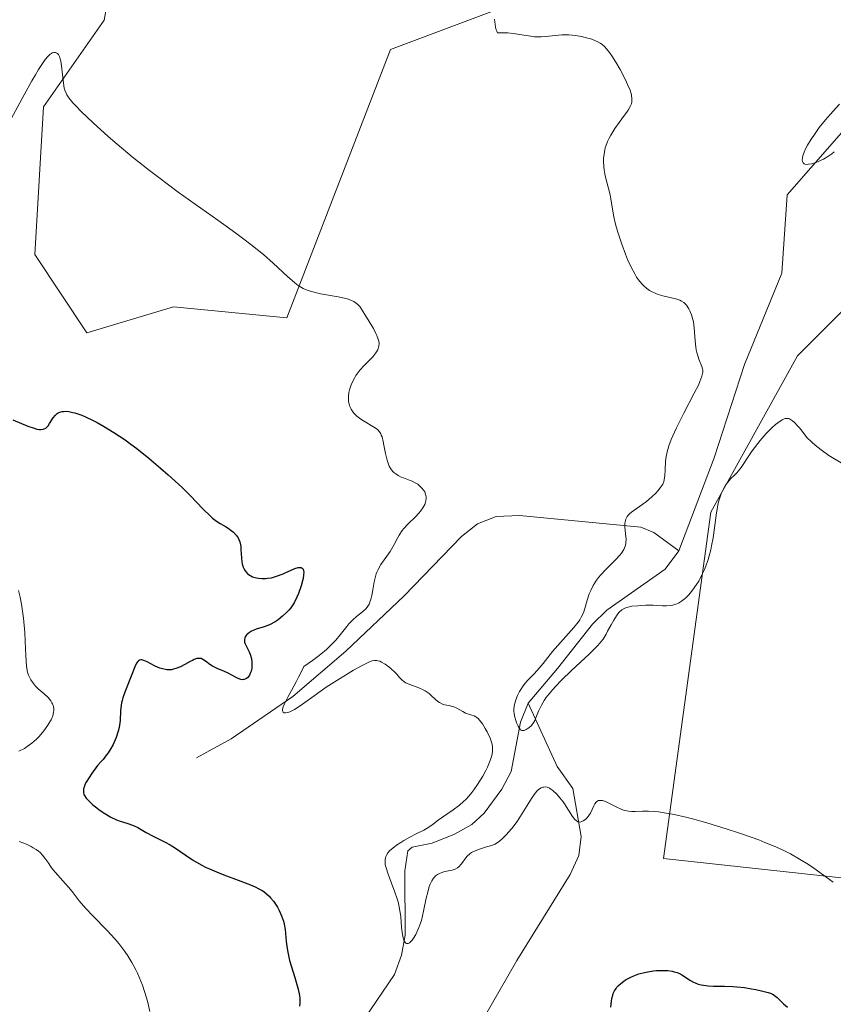
# Model space of a CAD drawing. Units: metres. Extents: x 628895 to 632326, y 4676411 to 4678787.
# Drawn here: x 630952 to 631053, y 4677326 to 4677449 of the extents above; entities that cross this region are included whole.
import ezdxf

# ---------------------------------------------------------------- set-up
doc = ezdxf.new("R2010")
doc.units = ezdxf.units.M
doc.header["$MEASUREMENT"] = 0
for name, color, linetype, lineweight in [('Corriente natural lineal', 142, 'Continuous', 13), ('Cultivos herbáceos CxS', 92, 'Continuous', 0), ('Curva de nivel maestra', 36, 'Continuous', 30), ('Curva de nivel normal', 36, 'Continuous', 0), ('Suelo desnudo', 252, 'Continuous', 0), ('Suelo desnudo CxS', 43, 'Continuous', 0)]:
    doc.layers.add(name, color=color, linetype=linetype, lineweight=lineweight)

# ---------------------------------------------------------------- blocks, each defined once
blk = doc.blocks.new('*U153')
at = {"layer": 'Cultivos herbáceos CxS', "color": 92, "linetype": 'Continuous', "lineweight": 0}
for points in [[(631086.84, 4677338.59, 417.87), (631031.66, 4677344.58, 420.69), (631037.51, 4677387.61, 414.11), (631048.29, 4677407.03, 413.65), (631064.46, 4677423.21, 412.37)], [(631101.24, 4677510.72, 404.88), (631049.66, 4677479.54, 409.03), (631038.82, 4677454.75, 411.76), (631017.27, 4677452.44, 413.2), (630997.73, 4677445.08, 416.36), (630984.88, 4677411.76, 420.38), (630970.82, 4677413.12, 421.36), (630960.04, 4677409.89, 422.89), (630953.57, 4677419.6, 421.79), (630954.65, 4677437.94, 420.01), (630962.2, 4677448.72, 418.88), (630964.35, 4677460.59, 417.9), (630953.57, 4677478.93, 415), (630955.73, 4677512.37, 411.95), (630963.28, 4677547.97, 409.42)]]:
    blk.add_polyline3d(points, dxfattribs=at)
blk = doc.blocks.new('*U161')
at = {"layer": 'Curva de nivel normal', "color": 36, "linetype": 'Continuous', "lineweight": 0}
blk.add_polyline3d([(631010.67, 4677448.85, 415), (631010.8, 4677447.84, 415), (631010.88, 4677447.52, 415), (631010.93, 4677447.37, 415), (631011.03, 4677447.15, 415), (631011.48, 4677447.17, 415), (631012.3, 4677447.15, 415), (631013.03, 4677447.08, 415), (631014.32, 4677446.86, 415), (631015.19, 4677446.72, 415), (631015.61, 4677446.67, 415), (631015.89, 4677446.66, 415), (631016.47, 4677446.66, 415), (631017.04, 4677446.7, 415), (631018.19, 4677446.82, 415), (631019.04, 4677446.9, 415), (631019.47, 4677446.91, 415), (631019.89, 4677446.9, 415), (631020.7, 4677446.83, 415), (631021.46, 4677446.7, 415), (631021.93, 4677446.59, 415), (631022.74, 4677446.35, 415), (631023.22, 4677446.17, 415), (631023.42, 4677446.08, 415), (631023.77, 4677445.88, 415), (631023.97, 4677445.74, 415), (631024.35, 4677445.4, 415), (631024.73, 4677444.97, 415), (631024.93, 4677444.71, 415), (631025.23, 4677444.28, 415), (631025.73, 4677443.5, 415), (631026.26, 4677442.58, 415), (631026.92, 4677441.3, 415), (631027.19, 4677440.72, 415), (631027.49, 4677440.01, 415), (631027.61, 4677439.62, 415), (631027.67, 4677439.39, 415), (631027.73, 4677438.97, 415), (631027.73, 4677438.7, 415), (631027.71, 4677438.57, 415), (631027.66, 4677438.35, 415), (631027.51, 4677437.99, 415), (631027.26, 4677437.56, 415), (631027.09, 4677437.3, 415), (631026.81, 4677436.91, 415), (631026.13, 4677436.01, 415), (631025.59, 4677435.25, 415), (631025.1, 4677434.46, 415), (631024.88, 4677434.06, 415), (631024.7, 4677433.66, 415), (631024.59, 4677433.39, 415), (631024.42, 4677432.87, 415), (631024.35, 4677432.6, 415), (631024.26, 4677432.08, 415), (631024.21, 4677431.56, 415), (631024.2, 4677431.21, 415), (631024.23, 4677430.52, 415), (631024.28, 4677430.14, 415), (631024.42, 4677429.37, 415), (631024.96, 4677427.2, 415), (631025.11, 4677426.53, 415), (631025.32, 4677425.26, 415), (631025.49, 4677424.3, 415), (631025.69, 4677423.39, 415), (631025.82, 4677422.92, 415), (631026.04, 4677422.16, 415), (631026.46, 4677420.9, 415), (631026.93, 4677419.64, 415), (631027.19, 4677419, 415), (631027.62, 4677418.06, 415), (631028.07, 4677417.2, 415), (631028.31, 4677416.81, 415), (631028.55, 4677416.46, 415), (631028.71, 4677416.25, 415), (631029.05, 4677415.88, 415), (631029.22, 4677415.71, 415), (631029.57, 4677415.41, 415), (631029.92, 4677415.16, 415), (631030.17, 4677415.02, 415), (631030.68, 4677414.78, 415), (631030.97, 4677414.67, 415), (631031.56, 4677414.49, 415), (631033.17, 4677414.1, 415), (631033.67, 4677413.94, 415), (631033.88, 4677413.84, 415), (631034.15, 4677413.67, 415), (631034.27, 4677413.57, 415), (631034.5, 4677413.32, 415), (631034.79, 4677412.89, 415), (631034.93, 4677412.62, 415), (631035.13, 4677412.14, 415), (631035.29, 4677411.56, 415), (631035.35, 4677411.24, 415), (631035.45, 4677410.5, 415), (631035.58, 4677408.89, 415), (631035.67, 4677408.13, 415), (631035.72, 4677407.78, 415), (631035.78, 4677407.46, 415), (631035.94, 4677406.91, 415), (631036.05, 4677406.6, 415), (631036.41, 4677405.72, 415), (631036.5, 4677405.42, 415), (631036.52, 4677405.26, 415), (631036.52, 4677405, 415), (631036.46, 4677404.69, 415), (631036.42, 4677404.51, 415), (631036.17, 4677403.84, 415), (631035.98, 4677403.41, 415), (631035.47, 4677402.38, 415), (631034.17, 4677399.9, 415), (631033.25, 4677398.09, 415), (631033, 4677397.56, 415), (631032.6, 4677396.64, 415), (631032.31, 4677395.86, 415), (631032.17, 4677395.39, 415), (631032.1, 4677395.1, 415), (631031.99, 4677394.54, 415), (631031.91, 4677393.94, 415), (631031.83, 4677392.84, 415), (631031.79, 4677392.15, 415), (631031.72, 4677391.65, 415), (631031.67, 4677391.42, 415), (631031.55, 4677391.11, 415), (631031.47, 4677390.95, 415), (631031.25, 4677390.62, 415), (631030.96, 4677390.26, 415), (631030.73, 4677390.01, 415), (631030.2, 4677389.5, 415), (631029.54, 4677388.95, 415), (631029.09, 4677388.62, 415), (631028.23, 4677388.04, 415), (631027.67, 4677387.63, 415), (631027.41, 4677387.39, 415), (631027.29, 4677387.27, 415), (631027.14, 4677387.07, 415), (631026.98, 4677386.76, 415), (631026.87, 4677386.42, 415), (631026.85, 4677386.23, 415), (631026.84, 4677385.81, 415), (631026.93, 4677384.91, 415), (631026.99, 4677384.23, 415), (631026.98, 4677383.86, 415), (631026.96, 4677383.68, 415), (631026.89, 4677383.41, 415), (631026.71, 4677382.99, 415), (631026.41, 4677382.53, 415), (631026.21, 4677382.28, 415), (631025.71, 4677381.73, 415), (631024.47, 4677380.48, 415), (631023.87, 4677379.82, 415), (631023.59, 4677379.49, 415), (631023.34, 4677379.16, 415), (631022.93, 4677378.51, 415), (631022.61, 4677377.87, 415), (631022.43, 4677377.47, 415), (631022.18, 4677376.7, 415), (631021.89, 4677375.64, 415), (631021.71, 4677375.11, 415), (631021.44, 4677374.56, 415), (631021.26, 4677374.26, 415), (631021.04, 4677373.95, 415), (631020.51, 4677373.28, 415), (631018.53, 4677371.06, 415), (631017.88, 4677370.29, 415), (631016.69, 4677368.84, 415), (631015.95, 4677367.95, 415), (631015.54, 4677367.5, 415), (631014.88, 4677366.82, 415), (631014.48, 4677366.39, 415), (631014.13, 4677365.93, 415), (631013.92, 4677365.6, 415), (631013.78, 4677365.36, 415), (631013.53, 4677364.85, 415), (631013.31, 4677364.3, 415), (631013.22, 4677364, 415), (631013.12, 4677363.55, 415), (631013.07, 4677363.09, 415), (631013.07, 4677362.86, 415), (631013.09, 4677362.63, 415), (631013.17, 4677362.17, 415), (631013.29, 4677361.74, 415), (631013.39, 4677361.47, 415), (631013.6, 4677361.02, 415), (631013.79, 4677360.69, 415), (631013.89, 4677360.59, 415), (631014.05, 4677360.49, 415), (631014.25, 4677360.48, 415), (631014.36, 4677360.51, 415), (631014.6, 4677360.61, 415), (631014.73, 4677360.69, 415), (631014.94, 4677360.84, 415), (631015.24, 4677361.13, 415), (631015.53, 4677361.52, 415), (631015.65, 4677361.74, 415), (631015.8, 4677362.08, 415), (631016.12, 4677362.89, 415), (631016.48, 4677363.64, 415), (631016.83, 4677364.22, 415), (631017.04, 4677364.54, 415), (631017.43, 4677365.04, 415), (631017.89, 4677365.59, 415), (631018.24, 4677365.97, 415), (631018.99, 4677366.75, 415), (631020.22, 4677367.94, 415), (631022.45, 4677370.03, 415), (631023.49, 4677371.06, 415), (631023.92, 4677371.56, 415), (631024.14, 4677371.86, 415), (631024.51, 4677372.48, 415), (631024.71, 4677372.83, 415), (631025.13, 4677373.62, 415), (631025.47, 4677374.22, 415), (631025.81, 4677374.75, 415), (631025.98, 4677374.98, 415), (631026.15, 4677375.18, 415), (631026.49, 4677375.48, 415), (631026.85, 4677375.69, 415), (631027.11, 4677375.78, 415), (631027.71, 4677375.92, 415), (631028.44, 4677376, 415), (631028.83, 4677376.04, 415), (631029.45, 4677376.06, 415), (631030.38, 4677376.06, 415), (631030.77, 4677376.03, 415), (631031.5, 4677375.98, 415), (631032.03, 4677375.97, 415), (631032.55, 4677376.01, 415), (631032.81, 4677376.07, 415), (631033.28, 4677376.22, 415), (631033.52, 4677376.33, 415), (631033.87, 4677376.55, 415), (631034.23, 4677376.82, 415), (631034.42, 4677376.98, 415), (631034.78, 4677377.35, 415), (631034.97, 4677377.56, 415), (631035.25, 4677377.91, 415), (631035.76, 4677378.64, 415), (631036.01, 4677379.05, 415), (631036.37, 4677379.74, 415), (631036.72, 4677380.49, 415), (631036.88, 4677380.89, 415), (631037.18, 4677381.75, 415), (631037.31, 4677382.21, 415), (631037.5, 4677382.92, 415), (631037.6, 4677383.42, 415), (631037.79, 4677384.44, 415), (631038.23, 4677387.53, 415), (631038.4, 4677388.47, 415), (631038.49, 4677388.9, 415), (631038.66, 4677389.5, 415), (631038.85, 4677390.02, 415), (631038.99, 4677390.34, 415), (631039.3, 4677390.88, 415), (631039.46, 4677391.12, 415), (631039.79, 4677391.54, 415), (631040.02, 4677391.79, 415), (631040.45, 4677392.22, 415), (631040.74, 4677392.52, 415), (631040.94, 4677392.73, 415), (631041.28, 4677393.16, 415), (631042.24, 4677394.63, 415), (631042.66, 4677395.23, 415), (631043.65, 4677396.5, 415), (631044.41, 4677397.38, 415), (631045.11, 4677398.1, 415), (631045.55, 4677398.49, 415), (631045.83, 4677398.71, 415), (631046.37, 4677399.08, 415), (631046.61, 4677399.2, 415), (631046.73, 4677399.24, 415), (631046.93, 4677399.27, 415), (631047.15, 4677399.24, 415), (631047.27, 4677399.2, 415), (631047.54, 4677399.06, 415), (631047.68, 4677398.95, 415), (631047.93, 4677398.74, 415), (631048.3, 4677398.35, 415), (631048.51, 4677398.11, 415), (631048.85, 4677397.68, 415), (631049.43, 4677396.87, 415), (631050.07, 4677396.29, 415), (631050.47, 4677395.95, 415), (631051.21, 4677395.36, 415), (631052.19, 4677394.67, 415), (631053.91, 4677393.61, 415)], dxfattribs=at)
blk = doc.blocks.new('*U168')
at = {"layer": 'Curva de nivel normal', "color": 36, "linetype": 'Continuous', "lineweight": 0}
blk.add_polyline3d([(630950.15, 4677435.57, 420), (630952.26, 4677439.43, 420), (630953.22, 4677441.19, 420), (630953.65, 4677441.95, 420), (630954.04, 4677442.6, 420), (630954.69, 4677443.59, 420), (630954.88, 4677443.84, 420), (630955.2, 4677444.23, 420), (630955.48, 4677444.49, 420), (630955.65, 4677444.6, 420), (630955.75, 4677444.66, 420), (630955.93, 4677444.72, 420), (630956.16, 4677444.72, 420), (630956.39, 4677444.59, 420), (630956.52, 4677444.44, 420), (630956.63, 4677444.22, 420), (630956.7, 4677444.05, 420), (630956.81, 4677443.64, 420), (630956.91, 4677443.07, 420), (630957.13, 4677440.91, 420), (630957.24, 4677440.29, 420), (630957.32, 4677440.03, 420), (630957.47, 4677439.65, 420), (630957.57, 4677439.47, 420), (630957.82, 4677439.08, 420), (630958.32, 4677438.45, 420), (630958.66, 4677438.07, 420), (630959.34, 4677437.37, 420), (630960.81, 4677435.97, 420), (630962.67, 4677434.29, 420), (630963.79, 4677433.32, 420), (630965.68, 4677431.74, 420), (630967.81, 4677430.04, 420), (630968.96, 4677429.17, 420), (630971.38, 4677427.38, 420), (630976.3, 4677423.89, 420), (630978.53, 4677422.28, 420), (630979.52, 4677421.54, 420), (630980.42, 4677420.85, 420), (630981.96, 4677419.6, 420), (630983.18, 4677418.53, 420), (630984.96, 4677416.88, 420), (630985.85, 4677416.09, 420), (630986.27, 4677415.78, 420), (630986.69, 4677415.52, 420), (630986.92, 4677415.4, 420), (630987.4, 4677415.19, 420), (630987.66, 4677415.09, 420), (630988.09, 4677414.97, 420), (630989.07, 4677414.75, 420), (630991.24, 4677414.36, 420), (630992.22, 4677414.14, 420), (630992.63, 4677414.02, 420), (630992.99, 4677413.87, 420), (630993.19, 4677413.77, 420), (630993.54, 4677413.54, 420), (630993.68, 4677413.41, 420), (630993.93, 4677413.14, 420), (630994.15, 4677412.84, 420), (630994.55, 4677412.17, 420), (630995.62, 4677410.41, 420), (630995.93, 4677409.82, 420), (630996.06, 4677409.55, 420), (630996.23, 4677409.09, 420), (630996.28, 4677408.87, 420), (630996.32, 4677408.55, 420), (630996.3, 4677408.25, 420), (630996.27, 4677408.1, 420), (630996.16, 4677407.79, 420), (630996.09, 4677407.64, 420), (630995.94, 4677407.4, 420), (630995.54, 4677406.92, 420), (630994.49, 4677405.84, 420), (630993.94, 4677405.24, 420), (630993.69, 4677404.92, 420), (630993.46, 4677404.59, 420), (630993.32, 4677404.36, 420), (630993.07, 4677403.89, 420), (630992.86, 4677403.42, 420), (630992.65, 4677402.79, 420), (630992.59, 4677402.48, 420), (630992.53, 4677402.03, 420), (630992.52, 4677401.81, 420), (630992.53, 4677401.5, 420), (630992.55, 4677401.3, 420), (630992.64, 4677400.92, 420), (630992.7, 4677400.74, 420), (630992.86, 4677400.4, 420), (630993.07, 4677400.09, 420), (630993.22, 4677399.89, 420), (630993.58, 4677399.53, 420), (630994.06, 4677399.17, 420), (630994.39, 4677398.95, 420), (630995.75, 4677398.15, 420), (630996.07, 4677397.91, 420), (630996.21, 4677397.79, 420), (630996.39, 4677397.58, 420), (630996.54, 4677397.34, 420), (630996.6, 4677397.2, 420), (630996.69, 4677396.98, 420), (630996.85, 4677396.41, 420), (630996.93, 4677395.95, 420), (630997.12, 4677394.89, 420), (630997.32, 4677394.07, 420), (630997.49, 4677393.56, 420), (630997.6, 4677393.32, 420), (630997.78, 4677393, 420), (630998, 4677392.72, 420), (630998.16, 4677392.55, 420), (630998.52, 4677392.28, 420), (630998.7, 4677392.17, 420), (630999.09, 4677391.97, 420), (630999.35, 4677391.86, 420), (631000.2, 4677391.56, 420), (631000.43, 4677391.46, 420), (631000.82, 4677391.27, 420), (631001.13, 4677391.08, 420), (631001.31, 4677390.94, 420), (631001.61, 4677390.64, 420), (631001.88, 4677390.31, 420), (631001.99, 4677390.14, 420), (631002.11, 4677389.85, 420), (631002.18, 4677389.53, 420), (631002.18, 4677389.36, 420), (631002.14, 4677389.03, 420), (631002.09, 4677388.85, 420), (631001.99, 4677388.58, 420), (631001.77, 4677388.16, 420), (631001.46, 4677387.72, 420), (631001.28, 4677387.5, 420), (631000.85, 4677387.05, 420), (630999.88, 4677386.11, 420), (630999.42, 4677385.6, 420), (630999.2, 4677385.33, 420), (630998.83, 4677384.77, 420), (630998.6, 4677384.37, 420), (630998.18, 4677383.58, 420), (630997.86, 4677383, 420), (630997.69, 4677382.72, 420), (630996.54, 4677381.1, 420), (630996.2, 4677380.5, 420), (630996.06, 4677380.17, 420), (630995.98, 4677379.94, 420), (630995.84, 4677379.46, 420), (630995.73, 4677378.95, 420), (630995.56, 4677377.95, 420), (630995.43, 4677377.25, 420), (630995.36, 4677376.94, 420), (630995.28, 4677376.67, 420), (630995.09, 4677376.2, 420), (630994.85, 4677375.82, 420), (630994.67, 4677375.61, 420), (630994.26, 4677375.23, 420), (630993.51, 4677374.64, 420), (630993.07, 4677374.25, 420), (630992.59, 4677373.74, 420), (630992.33, 4677373.42, 420), (630991.51, 4677372.37, 420), (630990.95, 4677371.71, 420), (630990.22, 4677370.96, 420), (630989.78, 4677370.55, 420), (630989.1, 4677369.98, 420), (630988.71, 4677369.67, 420), (630988.08, 4677369.19, 420), (630986.97, 4677368.43, 420), (630986.77, 4677367.99, 420), (630986.34, 4677367.11, 420), (630986.04, 4677366.54, 420), (630985.44, 4677365.46, 420), (630985.04, 4677364.73, 420), (630984.57, 4677363.81, 420), (630984.42, 4677363.45, 420), (630984.35, 4677363.16, 420), (630984.35, 4677362.92, 420), (630984.41, 4677362.79, 420), (630984.55, 4677362.7, 420), (630984.7, 4677362.69, 420), (630985.01, 4677362.74, 420), (630985.25, 4677362.82, 420), (630985.81, 4677363.1, 420), (630986.54, 4677363.56, 420), (630988.26, 4677364.8, 420), (630989.77, 4677365.87, 420), (630991.41, 4677366.93, 420), (630992.49, 4677367.59, 420), (630993.16, 4677367.98, 420), (630994.32, 4677368.62, 420), (630995.15, 4677369.02, 420), (630995.47, 4677369.14, 420), (630995.75, 4677369.2, 420), (630995.88, 4677369.2, 420), (630996.06, 4677369.19, 420), (630996.18, 4677369.17, 420), (630996.44, 4677369.09, 420), (630996.64, 4677368.99, 420), (630997.08, 4677368.74, 420), (630997.52, 4677368.42, 420), (630997.8, 4677368.19, 420), (630998.31, 4677367.71, 420), (630998.52, 4677367.49, 420), (630998.87, 4677367.07, 420), (630999.14, 4677366.79, 420), (630999.46, 4677366.53, 420), (630999.66, 4677366.42, 420), (631000.13, 4677366.21, 420), (631001.25, 4677365.81, 420), (631001.81, 4677365.56, 420), (631002.07, 4677365.42, 420), (631002.53, 4677365.09, 420), (631002.8, 4677364.85, 420), (631003.29, 4677364.38, 420), (631003.64, 4677364.08, 420), (631003.82, 4677363.96, 420), (631004.2, 4677363.78, 420), (631004.47, 4677363.7, 420), (631005.01, 4677363.59, 420), (631005.42, 4677363.49, 420), (631005.62, 4677363.43, 420), (631006, 4677363.26, 420), (631006.72, 4677362.84, 420), (631007.05, 4677362.66, 420), (631007.21, 4677362.59, 420), (631007.42, 4677362.52, 420), (631007.83, 4677362.42, 420), (631008.14, 4677362.32, 420), (631008.35, 4677362.2, 420), (631008.46, 4677362.13, 420), (631008.63, 4677361.98, 420), (631008.81, 4677361.79, 420), (631009.17, 4677361.32, 420), (631009.52, 4677360.76, 420), (631009.74, 4677360.35, 420), (631010.12, 4677359.55, 420), (631010.3, 4677359.05, 420), (631010.36, 4677358.81, 420), (631010.42, 4677358.44, 420), (631010.42, 4677358.06, 420), (631010.4, 4677357.85, 420), (631010.32, 4677357.4, 420), (631010.25, 4677357.16, 420), (631010.12, 4677356.76, 420), (631009.78, 4677355.95, 420), (631009.57, 4677355.51, 420), (631009.2, 4677354.83, 420), (631008.56, 4677353.79, 420), (631008.09, 4677353.12, 420), (631007.85, 4677352.8, 420), (631007.47, 4677352.35, 420), (631007.08, 4677351.94, 420), (631006.82, 4677351.68, 420), (631006.3, 4677351.22, 420), (631005.53, 4677350.63, 420), (631004.2, 4677349.72, 420), (631003.68, 4677349.35, 420), (631002.87, 4677348.74, 420), (631002.3, 4677348.36, 420), (631001.89, 4677348.13, 420), (631000.94, 4677347.66, 420), (631000.14, 4677347.25, 420), (630999.39, 4677346.82, 420), (630999.02, 4677346.59, 420), (630998.5, 4677346.24, 420), (630997.84, 4677345.73, 420), (630997.67, 4677345.58, 420), (630997.41, 4677345.29, 420), (630997.23, 4677345.02, 420), (630997.15, 4677344.85, 420), (630997.07, 4677344.49, 420), (630997.07, 4677344.09, 420), (630997.1, 4677343.86, 420), (630997.19, 4677343.46, 420), (630997.44, 4677342.67, 420), (630998.3, 4677340.42, 420), (630998.58, 4677339.6, 420), (630998.69, 4677339.2, 420), (630998.79, 4677338.82, 420), (630998.92, 4677338.08, 420), (630999.01, 4677337.38, 420), (630999.13, 4677336.02, 420), (630999.24, 4677335.14, 420), (630999.32, 4677334.75, 420), (630999.42, 4677334.42, 420), (630999.48, 4677334.29, 420), (630999.63, 4677334.09, 420), (630999.72, 4677334.04, 420), (630999.93, 4677334.04, 420), (631000.09, 4677334.12, 420), (631000.2, 4677334.21, 420), (631000.43, 4677334.46, 420), (631000.61, 4677334.7, 420), (631000.88, 4677335.17, 420), (631001.02, 4677335.43, 420), (631001.28, 4677336.04, 420), (631001.4, 4677336.37, 420), (631001.58, 4677336.91, 420), (631001.86, 4677338.07, 420), (631002.19, 4677339.67, 420), (631002.37, 4677340.42, 420), (631002.56, 4677341.11, 420), (631002.67, 4677341.41, 420), (631002.86, 4677341.82, 420), (631003.08, 4677342.15, 420), (631003.24, 4677342.33, 420), (631003.35, 4677342.43, 420), (631003.58, 4677342.61, 420), (631003.76, 4677342.71, 420), (631004.13, 4677342.87, 420), (631004.5, 4677342.97, 420), (631005.18, 4677343.1, 420), (631005.4, 4677343.15, 420), (631005.76, 4677343.28, 420), (631006.06, 4677343.44, 420), (631006.23, 4677343.57, 420), (631006.53, 4677343.9, 420), (631006.68, 4677344.09, 420), (631006.99, 4677344.53, 420), (631007.27, 4677344.87, 420), (631007.61, 4677345.19, 420), (631007.82, 4677345.34, 420), (631008.05, 4677345.47, 420), (631008.57, 4677345.69, 420), (631008.94, 4677345.82, 420), (631009.67, 4677346.03, 420), (631010.16, 4677346.18, 420), (631010.74, 4677346.4, 420), (631011.05, 4677346.58, 420), (631011.25, 4677346.72, 420), (631011.66, 4677347.08, 420), (631012.14, 4677347.56, 420), (631012.4, 4677347.85, 420), (631012.81, 4677348.34, 420), (631013.46, 4677349.21, 420), (631013.89, 4677349.86, 420), (631014.7, 4677351.2, 420), (631015.24, 4677352.07, 420), (631015.7, 4677352.7, 420), (631015.97, 4677353, 420), (631016.13, 4677353.15, 420), (631016.45, 4677353.36, 420), (631016.66, 4677353.45, 420), (631016.77, 4677353.47, 420), (631016.94, 4677353.49, 420), (631017.21, 4677353.45, 420), (631017.5, 4677353.32, 420), (631017.66, 4677353.22, 420), (631017.9, 4677353.05, 420), (631018.4, 4677352.58, 420), (631018.79, 4677352.14, 420), (631019.17, 4677351.65, 420), (631019.36, 4677351.38, 420), (631020.34, 4677349.81, 420), (631020.63, 4677349.44, 420), (631020.78, 4677349.3, 420), (631021.02, 4677349.17, 420), (631021.31, 4677349.13, 420), (631021.5, 4677349.18, 420), (631021.67, 4677349.26, 420), (631022, 4677349.49, 420), (631022.3, 4677349.81, 420), (631022.47, 4677350.06, 420), (631022.58, 4677350.25, 420), (631022.78, 4677350.68, 420), (631022.99, 4677351.16, 420), (631023.12, 4677351.4, 420), (631023.27, 4677351.59, 420), (631023.37, 4677351.67, 420), (631023.58, 4677351.79, 420), (631023.71, 4677351.82, 420), (631023.92, 4677351.82, 420), (631024.08, 4677351.79, 420), (631024.45, 4677351.67, 420), (631024.86, 4677351.48, 420), (631025.76, 4677351.02, 420), (631026.45, 4677350.7, 420), (631026.78, 4677350.58, 420), (631027.1, 4677350.5, 420), (631027.31, 4677350.46, 420), (631027.72, 4677350.42, 420), (631028.13, 4677350.42, 420), (631029.02, 4677350.46, 420), (631029.78, 4677350.48, 420), (631030.57, 4677350.43, 420), (631031.02, 4677350.39, 420), (631031.74, 4677350.29, 420), (631032.98, 4677350.06, 420), (631034.43, 4677349.73, 420), (631035.24, 4677349.52, 420), (631037.01, 4677349.03, 420), (631039.55, 4677348.25, 420), (631040.82, 4677347.83, 420), (631042.64, 4677347.2, 420), (631043.47, 4677346.9, 420), (631044.24, 4677346.6, 420), (631045.59, 4677346.04, 420), (631046.74, 4677345.51, 420), (631047.4, 4677345.17, 420), (631048.55, 4677344.53, 420), (631049.65, 4677343.84, 420), (631050.31, 4677343.4, 420), (631051.53, 4677342.53, 420), (631052.73, 4677341.67, 420)], dxfattribs=at)
blk = doc.blocks.new('*U172')
at = {"layer": 'Curva de nivel normal', "color": 36, "linetype": 'Continuous', "lineweight": 0}
blk.add_polyline3d([(631053.48, 4677438.28, 410), (631052.32, 4677437.02, 410), (631051.76, 4677436.36, 410), (631050.98, 4677435.38, 410), (631050.29, 4677434.42, 410), (631049.98, 4677433.96, 410), (631049.52, 4677433.18, 410), (631049.33, 4677432.81, 410), (631049.1, 4677432.31, 410), (631048.95, 4677431.86, 410), (631048.9, 4677431.66, 410), (631048.87, 4677431.32, 410), (631048.89, 4677431.18, 410), (631048.97, 4677431.02, 410), (631049.1, 4677430.9, 410), (631049.21, 4677430.85, 410), (631049.5, 4677430.81, 410), (631049.66, 4677430.82, 410), (631050.03, 4677430.88, 410), (631050.42, 4677430.99, 410), (631050.69, 4677431.09, 410), (631051.23, 4677431.32, 410), (631051.52, 4677431.47, 410), (631052.05, 4677431.79, 410), (631052.53, 4677432.13, 410), (631052.83, 4677432.37, 410)], dxfattribs=at)
blk = doc.blocks.new('*U177')
at = {"layer": 'Curva de nivel maestra', "color": 36, "linetype": 'Continuous', "lineweight": 30}
for points in [[(630950.85, 4677399.1, 425), (630952.73, 4677398.31, 425), (630953.52, 4677398.03, 425), (630953.85, 4677397.94, 425), (630954.14, 4677397.89, 425), (630954.32, 4677397.88, 425), (630954.61, 4677397.91, 425), (630954.73, 4677397.95, 425), (630954.95, 4677398.06, 425), (630955.12, 4677398.22, 425), (630955.23, 4677398.34, 425), (630955.42, 4677398.63, 425), (630955.86, 4677399.35, 425), (630956.14, 4677399.68, 425), (630956.36, 4677399.87, 425), (630956.49, 4677399.95, 425), (630956.7, 4677400.04, 425), (630956.98, 4677400.11, 425), (630957.14, 4677400.13, 425), (630957.39, 4677400.14, 425), (630957.81, 4677400.11, 425), (630958.29, 4677400.01, 425), (630958.54, 4677399.95, 425), (630959.4, 4677399.65, 425), (630959.88, 4677399.45, 425), (630960.82, 4677399.01, 425), (630961.32, 4677398.75, 425), (630962.12, 4677398.3, 425), (630963.41, 4677397.52, 425), (630964.78, 4677396.59, 425), (630965.5, 4677396.07, 425), (630966.24, 4677395.52, 425), (630967.73, 4677394.34, 425), (630969.2, 4677393.1, 425), (630970.14, 4677392.27, 425), (630971.83, 4677390.71, 425), (630972.88, 4677389.67, 425), (630974.5, 4677388, 425), (630975.4, 4677387.1, 425), (630975.66, 4677386.87, 425), (630976.15, 4677386.5, 425), (630976.58, 4677386.22, 425), (630977.32, 4677385.79, 425), (630977.76, 4677385.5, 425), (630977.96, 4677385.35, 425), (630978.24, 4677385.12, 425), (630978.59, 4677384.75, 425), (630978.83, 4677384.41, 425), (630978.93, 4677384.22, 425), (630979.04, 4677383.92, 425), (630979.12, 4677383.56, 425), (630979.15, 4677383.36, 425), (630979.18, 4677382.92, 425), (630979.23, 4677381.93, 425), (630979.29, 4677381.43, 425), (630979.34, 4677381.19, 425), (630979.47, 4677380.79, 425), (630979.55, 4677380.6, 425), (630979.7, 4677380.34, 425), (630979.89, 4677380.1, 425), (630980, 4677379.99, 425), (630980.25, 4677379.8, 425), (630980.39, 4677379.71, 425), (630980.62, 4677379.6, 425), (630981.09, 4677379.45, 425), (630981.35, 4677379.4, 425), (630981.77, 4677379.37, 425), (630982.23, 4677379.37, 425), (630982.47, 4677379.4, 425), (630982.96, 4677379.48, 425), (630983.22, 4677379.54, 425), (630983.61, 4677379.65, 425), (630984.41, 4677379.97, 425), (630984.75, 4677380.12, 425), (630985.42, 4677380.43, 425), (630985.87, 4677380.61, 425), (630986.26, 4677380.73, 425), (630986.43, 4677380.76, 425), (630986.64, 4677380.75, 425), (630986.79, 4677380.67, 425), (630986.91, 4677380.52, 425), (630986.96, 4677380.34, 425), (630986.98, 4677380.18, 425), (630986.96, 4677379.82, 425), (630986.9, 4677379.39, 425), (630986.83, 4677379.09, 425), (630986.65, 4677378.46, 425), (630986.31, 4677377.51, 425), (630986.11, 4677377.04, 425), (630985.77, 4677376.37, 425), (630985.35, 4677375.75, 425), (630985.12, 4677375.46, 425), (630984.87, 4677375.18, 425), (630984.34, 4677374.68, 425), (630983.78, 4677374.25, 425), (630983.41, 4677374.01, 425), (630982.72, 4677373.63, 425), (630982.07, 4677373.37, 425), (630981.08, 4677373.08, 425), (630980.68, 4677372.93, 425), (630980.49, 4677372.84, 425), (630980.24, 4677372.69, 425), (630980.01, 4677372.52, 425), (630979.91, 4677372.42, 425), (630979.77, 4677372.25, 425), (630979.71, 4677372.15, 425), (630979.65, 4677372, 425), (630979.61, 4677371.76, 425), (630979.63, 4677371.48, 425), (630979.67, 4677371.34, 425), (630979.81, 4677371.02, 425), (630980.18, 4677370.28, 425), (630980.35, 4677369.87, 425), (630980.42, 4677369.65, 425), (630980.48, 4677369.43, 425), (630980.54, 4677368.97, 425), (630980.54, 4677368.52, 425), (630980.51, 4677368.23, 425), (630980.43, 4677367.86, 425), (630980.38, 4677367.69, 425), (630980.24, 4677367.39, 425), (630980.16, 4677367.26, 425), (630980.02, 4677367.09, 425), (630979.86, 4677366.95, 425), (630979.77, 4677366.9, 425), (630979.59, 4677366.83, 425), (630979.49, 4677366.82, 425), (630979.34, 4677366.81, 425), (630979.18, 4677366.84, 425), (630978.83, 4677366.96, 425), (630978.58, 4677367.08, 425), (630978.04, 4677367.37, 425), (630977.6, 4677367.6, 425), (630977.14, 4677367.82, 425), (630976.23, 4677368.21, 425), (630975.63, 4677368.5, 425), (630975.3, 4677368.7, 425), (630974.78, 4677369.1, 425), (630974.45, 4677369.33, 425), (630974.25, 4677369.42, 425), (630974.15, 4677369.44, 425), (630973.98, 4677369.46, 425), (630973.7, 4677369.42, 425), (630973.37, 4677369.3, 425), (630973.17, 4677369.21, 425), (630972.88, 4677369.06, 425), (630972.22, 4677368.68, 425), (630971.67, 4677368.4, 425), (630971.1, 4677368.18, 425), (630970.82, 4677368.1, 425), (630970.54, 4677368.05, 425), (630970.35, 4677368.04, 425), (630969.99, 4677368.05, 425), (630969.81, 4677368.07, 425), (630969.45, 4677368.14, 425), (630969.1, 4677368.25, 425), (630968.88, 4677368.33, 425), (630968.44, 4677368.54, 425), (630967.51, 4677369.04, 425), (630967.1, 4677369.21, 425), (630966.85, 4677369.26, 425), (630966.74, 4677369.26, 425), (630966.58, 4677369.23, 425), (630966.44, 4677369.15, 425), (630966.36, 4677369.07, 425), (630966.2, 4677368.86, 425), (630965.99, 4677368.42, 425), (630965.55, 4677367.26, 425), (630964.74, 4677365.24, 425), (630964.51, 4677364.57, 425), (630964.42, 4677364.24, 425), (630964.35, 4677363.93, 425), (630964.26, 4677363.32, 425), (630964.22, 4677362.94, 425), (630964.17, 4677361.74, 425), (630964.1, 4677361.15, 425), (630964.05, 4677360.86, 425), (630963.94, 4677360.4, 425), (630963.67, 4677359.61, 425), (630963.43, 4677359.06, 425), (630963.29, 4677358.75, 425), (630963.02, 4677358.26, 425), (630962.69, 4677357.74, 425), (630962.5, 4677357.47, 425), (630962.05, 4677356.9, 425), (630961.79, 4677356.61, 425), (630961.35, 4677356.16, 425), (630960.6, 4677355.11, 425), (630960.31, 4677354.67, 425), (630959.97, 4677354.1, 425), (630959.81, 4677353.78, 425), (630959.73, 4677353.59, 425), (630959.63, 4677353.24, 425), (630959.61, 4677353.09, 425), (630959.61, 4677352.81, 425), (630959.68, 4677352.56, 425), (630959.75, 4677352.41, 425), (630959.96, 4677352.1, 425), (630960.2, 4677351.83, 425), (630960.79, 4677351.26, 425), (630961.26, 4677350.88, 425), (630961.59, 4677350.63, 425), (630962.27, 4677350.18, 425), (630963.02, 4677349.74, 425), (630963.73, 4677349.42, 425), (630964.17, 4677349.25, 425), (630964.99, 4677348.98, 425), (630965.84, 4677348.68, 425), (630966.38, 4677348.43, 425), (630967.42, 4677347.84, 425), (630968.19, 4677347.4, 425), (630968.7, 4677347.15, 425), (630969.78, 4677346.64, 425), (630970.39, 4677346.3, 425), (630970.72, 4677346.1, 425), (630971.18, 4677345.79, 425), (630972.25, 4677345.05, 425), (630973.18, 4677344.43, 425), (630974.25, 4677343.81, 425), (630974.84, 4677343.5, 425), (630975.25, 4677343.31, 425), (630976.13, 4677342.93, 425), (630977.04, 4677342.57, 425), (630978.83, 4677341.9, 425), (630980.04, 4677341.45, 425), (630980.57, 4677341.23, 425), (630981.03, 4677341.02, 425), (630981.31, 4677340.89, 425), (630981.79, 4677340.62, 425), (630982, 4677340.49, 425), (630982.36, 4677340.21, 425), (630982.68, 4677339.93, 425), (630982.86, 4677339.73, 425), (630983.2, 4677339.3, 425), (630983.7, 4677338.54, 425), (630983.92, 4677338.13, 425), (630984.22, 4677337.48, 425), (630984.46, 4677336.8, 425), (630984.55, 4677336.46, 425), (630984.66, 4677335.77, 425), (630984.79, 4677334.28, 425), (630984.9, 4677333.42, 425), (630984.98, 4677332.96, 425), (630985.22, 4677331.94, 425), (630985.86, 4677329.8, 425), (630986.27, 4677328.36, 425), (630986.43, 4677327.59, 425), (630986.48, 4677327.25, 425), (630986.5, 4677326.65, 425), (630986.46, 4677326.27, 425)], [(631025.1, 4677326.15, 425), (631025.18, 4677326.9, 425), (631025.23, 4677327.22, 425), (631025.34, 4677327.63, 425), (631025.4, 4677327.82, 425), (631025.56, 4677328.17, 425), (631025.75, 4677328.46, 425), (631025.85, 4677328.6, 425), (631026.03, 4677328.8, 425), (631026.35, 4677329.09, 425), (631026.72, 4677329.38, 425), (631026.94, 4677329.52, 425), (631027.59, 4677329.87, 425), (631027.97, 4677330.04, 425), (631028.59, 4677330.26, 425), (631029.3, 4677330.45, 425), (631029.68, 4677330.53, 425), (631030.41, 4677330.64, 425), (631030.79, 4677330.67, 425), (631031.36, 4677330.7, 425), (631031.93, 4677330.69, 425), (631032.2, 4677330.67, 425), (631032.73, 4677330.6, 425), (631032.98, 4677330.54, 425), (631033.32, 4677330.44, 425), (631033.54, 4677330.36, 425), (631033.93, 4677330.16, 425), (631034.99, 4677329.45, 425), (631035.38, 4677329.23, 425), (631035.59, 4677329.14, 425), (631035.93, 4677329.01, 425), (631036.32, 4677328.92, 425), (631036.6, 4677328.87, 425), (631037.2, 4677328.8, 425), (631037.84, 4677328.76, 425), (631039.21, 4677328.73, 425), (631040.24, 4677328.69, 425), (631040.74, 4677328.66, 425), (631041.69, 4677328.56, 425), (631042.57, 4677328.43, 425), (631043.1, 4677328.34, 425), (631043.99, 4677328.14, 425), (631044.65, 4677327.96, 425), (631044.91, 4677327.87, 425), (631045.26, 4677327.69, 425), (631045.42, 4677327.59, 425), (631045.75, 4677327.32, 425), (631046.54, 4677326.56, 425), (631047.06, 4677326.12, 425)]]:
    blk.add_polyline3d(points, dxfattribs=at)

msp = doc.modelspace()

# ---------------------------------------------------------------- linework, layer by layer
at = {"layer": 'Corriente natural lineal', "color": 142, "linetype": 'Continuous', "lineweight": 13}
for points in [[(631033.53, 4677382.82, 413.73), (631037.92, 4677394.38, 413.3), (631041.71, 4677405.97, 411.87), (631046.32, 4677417.3, 410.74), (631046.98, 4677427.05, 410.24), (631054.31, 4677435.4, 409.94)], [(630973.66, 4677357.12, 421.18), (630977.98, 4677359.47, 420.96), (630985.62, 4677364.74, 420.14), (630992.2, 4677370.35, 419.37), (630999.45, 4677377.21, 418.68), (631006.55, 4677384.6, 417.79), (631008.56, 4677386.16, 417.68), (631010.88, 4677387.06, 417.49), (631013.78, 4677387.21, 417.29), (631028.83, 4677385.75, 414.72), (631030.45, 4677385.11, 414.16), (631033.53, 4677382.82, 413.73)], [(631014.83, 4677363.89, 415.31), (631018.47, 4677368.18, 414.44), (631022.81, 4677373.71, 414.73), (631024.6, 4677375.45, 415.3), (631031.84, 4677380.55, 413.78), (631033.53, 4677382.82, 413.73)], [(630966.56, 4677264.32, 433.69), (630978.71, 4677271.35, 432.3), (630984.52, 4677276.09, 430.97), (630986.41, 4677278.21, 430.19), (630992.34, 4677286.32, 428.99), (630994.51, 4677289.81, 428.77), (630995.56, 4677292.08, 428.54), (630998.87, 4677302.5, 427.62), (631000.55, 4677311.58, 425.39), (631001.71, 4677313.71, 424.49), (631002.64, 4677314.36, 424.3), (631006.19, 4677314.75, 423.51), (631007.61, 4677315.56, 423.36), (631007.74, 4677319.73, 422.59), (631009.13, 4677324.45, 422.19), (631013.44, 4677331.93, 421.71), (631020.06, 4677342.6, 420.76), (631021.15, 4677344.98, 420.4), (631021.4, 4677347.35, 419.94), (631020.4, 4677353.31, 418.56), (631018.42, 4677356.02, 417.86), (631014.83, 4677363.89, 415.31)], [(630994.49, 4677324.64, 421.57), (630998.26, 4677330.21, 420.93), (630999.12, 4677332.59, 420.9), (630999.55, 4677335.06, 420.52), (630999.52, 4677343.08, 419.76), (630999.88, 4677345.54, 419.74), (631000.44, 4677346.02, 419.58), (631002.92, 4677346.5, 418.96), (631005.7, 4677347.64, 417.96), (631007.86, 4677348.82, 417.78), (631009.36, 4677350.23, 418.13), (631011.57, 4677353.23, 416.6), (631012.73, 4677355.41, 417.11), (631013.89, 4677361.55, 415.93), (631014.83, 4677363.89, 415.31)]]:
    msp.add_polyline3d(points, dxfattribs=at)
at = {"layer": 'Cultivos herbáceos CxS', "color": 92, "linetype": 'Continuous', "lineweight": 0}
for points in [[(631101.24, 4677510.72, 404.88), (631049.66, 4677479.54, 409.03), (631038.82, 4677454.75, 411.76), (631017.27, 4677452.44, 413.2), (630997.73, 4677445.08, 416.36), (630984.88, 4677411.76, 420.38), (630970.82, 4677413.12, 421.36), (630960.04, 4677409.89, 422.89), (630953.57, 4677419.6, 421.79), (630954.65, 4677437.94, 420.01), (630962.2, 4677448.73, 418.88), (630964.35, 4677460.59, 417.9), (630953.57, 4677478.93, 415), (630955.73, 4677512.37, 411.95), (630963.28, 4677547.98, 409.42), (630959.89, 4677577.63, 406.57)], [(631086.84, 4677338.59, 417.87), (631031.66, 4677344.59, 420.69), (631037.5, 4677387.61, 414.11), (631048.29, 4677407.03, 413.65), (631064.46, 4677423.21, 412.37)]]:
    msp.add_polyline3d(points, dxfattribs=at)
at = {"layer": 'Curva de nivel normal', "color": 36, "linetype": 'Continuous', "lineweight": 0}
for points in [[(630951.61, 4677357.93, 430), (630952.29, 4677358.28, 430), (630952.62, 4677358.49, 430), (630953.22, 4677358.94, 430), (630953.77, 4677359.43, 430), (630954.11, 4677359.77, 430), (630954.69, 4677360.44, 430), (630955.2, 4677361.15, 430), (630955.46, 4677361.57, 430), (630955.6, 4677361.84, 430), (630955.8, 4677362.31, 430), (630955.91, 4677362.76, 430), (630955.93, 4677363.01, 430), (630955.93, 4677363.17, 430), (630955.88, 4677363.48, 430), (630955.78, 4677363.79, 430), (630955.7, 4677363.95, 430), (630955.55, 4677364.19, 430), (630955.22, 4677364.59, 430), (630954.74, 4677365.04, 430), (630954.01, 4677365.69, 430), (630953.68, 4677366.01, 430), (630953.28, 4677366.49, 430), (630953.08, 4677366.79, 430), (630952.8, 4677367.35, 430), (630952.66, 4677367.73, 430), (630952.61, 4677367.97, 430), (630952.54, 4677368.49, 430), (630952.46, 4677369.79, 430), (630952.39, 4677371.61, 430), (630952.33, 4677372.69, 430), (630952.19, 4677374.44, 430), (630952.03, 4677375.62, 430), (630951.93, 4677376.2, 430), (630951.76, 4677377.06, 430), (630951.54, 4677377.87, 430)], [(630967.88, 4677325.6, 430), (630967.61, 4677326.73, 430), (630967.46, 4677327.29, 430), (630967.22, 4677328.1, 430), (630966.95, 4677328.88, 430), (630966.76, 4677329.38, 430), (630966.34, 4677330.34, 430), (630966.12, 4677330.79, 430), (630965.64, 4677331.67, 430), (630965.13, 4677332.5, 430), (630964.77, 4677333.04, 430), (630964, 4677334.06, 430), (630963.53, 4677334.61, 430), (630962.58, 4677335.67, 430), (630960.74, 4677337.54, 430), (630959.97, 4677338.34, 430), (630959.64, 4677338.7, 430), (630959.08, 4677339.36, 430), (630958.21, 4677340.5, 430), (630957.78, 4677341.03, 430), (630957.07, 4677341.82, 430), (630956.1, 4677342.89, 430), (630955.67, 4677343.42, 430), (630955.3, 4677343.96, 430), (630954.83, 4677344.66, 430), (630954.55, 4677345, 430), (630954.23, 4677345.33, 430), (630954.05, 4677345.49, 430), (630953.74, 4677345.72, 430), (630953.38, 4677345.94, 430), (630953.12, 4677346.09, 430), (630952.55, 4677346.36, 430), (630951.64, 4677346.72, 430)]]:
    msp.add_polyline3d(points, dxfattribs=at)
at = {"layer": 'Suelo desnudo', "color": 252, "linetype": 'Continuous', "lineweight": 0}
for points in [[(631101.24, 4677510.72, 404.88), (631049.66, 4677479.54, 409.03), (631038.82, 4677454.75, 411.76), (631017.27, 4677452.44, 413.2), (630997.73, 4677445.08, 416.36), (630984.88, 4677411.76, 420.38), (630970.82, 4677413.12, 421.36), (630960.04, 4677409.89, 422.89), (630953.57, 4677419.6, 421.79), (630954.65, 4677437.94, 420.01), (630962.2, 4677448.73, 418.88), (630964.35, 4677460.59, 417.9), (630953.57, 4677478.93, 415), (630955.73, 4677512.37, 411.95), (630963.28, 4677547.98, 409.42), (630959.89, 4677577.63, 406.57)], [(631086.84, 4677338.59, 417.87), (631031.66, 4677344.59, 420.69), (631037.5, 4677387.61, 414.11), (631048.29, 4677407.03, 413.65), (631064.46, 4677423.21, 412.37)]]:
    msp.add_polyline3d(points, dxfattribs=at)
at = {"layer": 'Suelo desnudo CxS', "color": 43, "linetype": 'Continuous', "lineweight": 0}
for points in [[(630963.28, 4677547.97, 409.42), (630955.73, 4677512.37, 411.95), (630953.57, 4677478.93, 415), (630964.35, 4677460.59, 417.9), (630962.2, 4677448.72, 418.88), (630954.65, 4677437.94, 420.01), (630953.57, 4677419.6, 421.79), (630960.04, 4677409.89, 422.89), (630970.82, 4677413.12, 421.36), (630984.88, 4677411.76, 420.38), (630997.73, 4677445.08, 416.36), (631017.27, 4677452.44, 413.2), (631038.82, 4677454.75, 411.76), (631049.66, 4677479.54, 409.03), (631101.24, 4677510.72, 404.88)], [(631064.46, 4677423.21, 412.37), (631048.29, 4677407.03, 413.65), (631037.5, 4677387.61, 414.11), (631031.66, 4677344.58, 420.69), (631086.84, 4677338.59, 417.87)]]:
    msp.add_polyline3d(points, dxfattribs=at)

# ---------------------------------------------------------------- block references
at = {"layer": 'Cultivos herbáceos CxS', "color": 92, "linetype": 'Continuous', "lineweight": 0}
msp.add_blockref('*U153', (0, 0), dxfattribs=at)
at = {"layer": 'Curva de nivel maestra', "color": 36, "linetype": 'Continuous', "lineweight": 30}
msp.add_blockref('*U177', (0, 0), dxfattribs=at)
at = {"layer": 'Curva de nivel normal', "color": 36, "linetype": 'Continuous', "lineweight": 0}
for name in ['*U172', '*U161', '*U168']:
    msp.add_blockref(name, (0, 0), dxfattribs=at)

doc.saveas('drawing.dxf')
